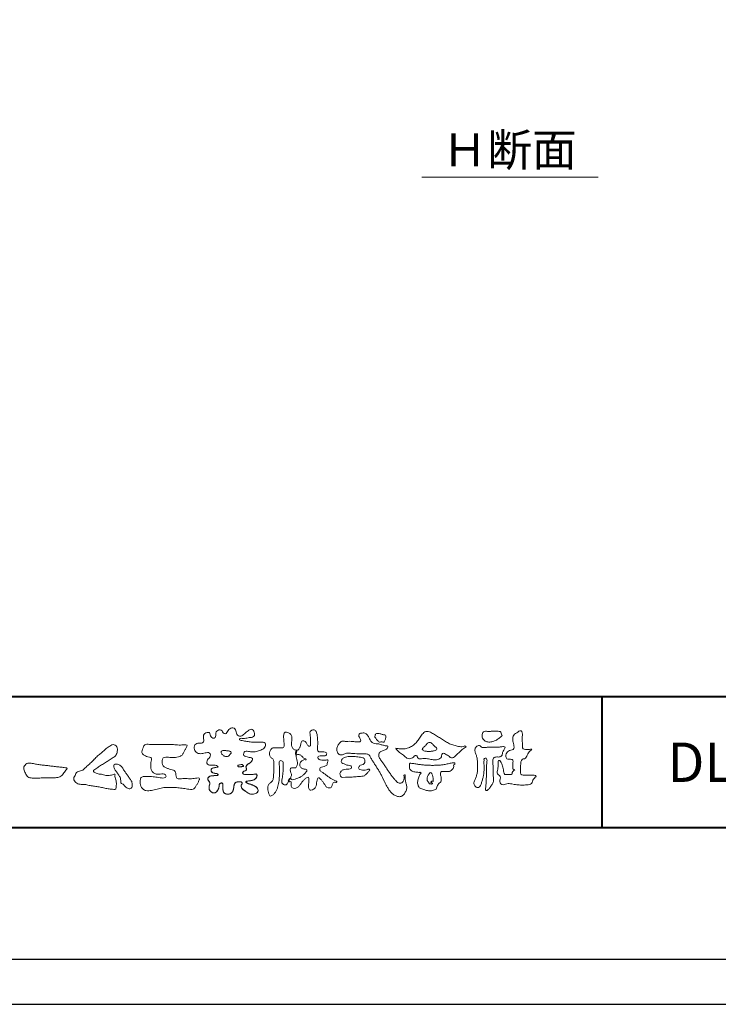
# Model space of a CAD drawing. Units: millimetres. Extents: x -14 to 842, y -13 to 595.
# Drawn here: x 97 to 203, y -13 to 137 of the extents above; entities that cross this region are included whole.
import ezdxf

# ---------------------------------------------------------------- set-up
doc = ezdxf.new("R2010")
doc.units = ezdxf.units.MM
doc.layers.add('AM_0', color=7, linetype='Continuous', lineweight=18)
doc.layers.add('AM_1', color=14, linetype='Continuous', lineweight=40)
doc.layers.add('AM_VIEWS', color=1, linetype='Continuous', lineweight=25, plot=False)
doc.styles.add('ゴシック', font='msgothic.ttc')

msp = doc.modelspace()

# ---------------------------------------------------------------- linework, layer by layer
at = {"layer": 'AM_0'}
msp.add_line((157.799, 112.739), (184.668, 112.739), dxfattribs=at)
for points in [[(132.04, 24.268, 0.0927276), (131.716, 24.402, -0.0166029), (131.368, 24.46, 0.0028439), (131.026, 24.545, -0.1965817), (130.724, 24.706, -0.1808127), (130.68, 25.048, -0.2365724), (130.869, 25.33, -0.1247718), (131.216, 25.348, 0.0004612), (131.567, 25.309, 0.0123113), (131.918, 25.278, 0.026894), (132.27, 25.274, 0.03998), (132.619, 25.318, 0.0323092), (132.958, 25.413, 0.021334), (133.284, 25.544, 0.0166096), (133.601, 25.698, 0.1037076), (133.875, 25.915, 0.1371477), (134.002, 26.238, 0.1834902), (133.931, 26.574, 0.1777256), (133.623, 26.724, 0.0395586), (133.272, 26.754, 0.0155925), (132.919, 26.744, -0.0114958), (132.568, 26.733, -0.0117913), (132.216, 26.739, -0.0108806), (131.865, 26.761, -0.0103404), (131.515, 26.797, -0.011057), (131.166, 26.849, -0.0104018), (130.821, 26.916, 0.0229207), (130.475, 26.973, -0.0656875), (130.128, 27.033, -0.5561488), (130.134, 27.324, -0.1923874), (130.475, 27.32, 0.0846519), (130.826, 27.306, 0.0261869), (131.173, 27.375, -0.0374987), (131.52, 27.431, 0.0292559), (131.867, 27.477, 0.100052), (132.191, 27.611, 0.2591507), (132.344, 27.911, 0.0903152), (132.273, 28.253, 0.0691047), (132.111, 28.566, 0.2833573), (131.814, 28.72, 0.112674), (131.491, 28.586, 0.0287249), (131.209, 28.375, 0.0057093), (130.939, 28.147, -0.0078035), (130.67, 27.92, -0.0252374), (130.387, 27.711, -0.2120279), (130.054, 27.635, -0.1443394), (129.76, 27.819, -0.0973566), (129.584, 28.122, -0.0254455), (129.486, 28.46, 0.0993856), (129.348, 28.782, 0.1907358), (129.048, 28.947, 0.1621594), (128.71, 28.88, 0.0870833), (128.439, 28.658, 0.0465025), (128.234, 28.373, -0.0570045), (128.029, 28.085, -0.3875985), (127.708, 28.057, -0.1303114), (127.465, 28.306, 0.1807969), (127.251, 28.574, 0.1569493), (126.906, 28.597, 0.1365777), (126.598, 28.435, 0.1627611), (126.43, 28.132, 0.0378353), (126.436, 27.781, -0.1980122), (126.317, 27.459, -0.3235329), (126.005, 27.354, -0.0993802), (125.732, 27.573, -0.1070615), (125.567, 27.881, 0.1198386), (125.46, 28.208, 0.1185902), (125.112, 28.197, 0.0935194), (124.787, 28.066, 0.1762009), (124.576, 27.793, 0.0945022), (124.544, 27.445, 0.0366143), (124.599, 27.098, -0.2761882), (124.541, 26.768, -0.1380361), (124.235, 26.602, -0.0684551), (123.884, 26.576, 0.1054655), (123.538, 26.532, 0.1310644), (123.265, 26.315, 0.1359524), (123.135, 25.992, 0.1057843), (123.172, 25.644, 0.0867616), (123.335, 25.333, 0.1061755), (123.601, 25.104, 0.0914586), (123.934, 24.999, 0.0566247), (124.285, 24.996, 0.0336306), (124.632, 25.054, -0.0028118), (124.974, 25.139, -0.1003297), (125.324, 25.16, -0.2180484), (125.602, 24.961, -0.2677035), (125.593, 24.625, -0.0465048), (125.403, 24.329, 0.021089), (125.198, 24.043, 0.1011516), (125.063, 23.72, 0.2337491), (125.177, 23.399, 0.1723098), (125.487, 23.249, 0.050172), (125.839, 23.243, -0.0138794), (126.19, 23.262, -0.0981624), (126.536, 23.21, -0.1663914), (126.779, 22.964)], [(138.678, 25.516, 0.0374744), (138.587, 25.089, 0.4016352), (138.675, 24.745, -0.2934565), (139.073, 24.871, -0.1208741), (139.458, 24.671, -0.0383724), (139.753, 24.349, 0.1480903), (140.16, 24.212, -0.9200716), (139.963, 24.082, 0.0808884), (139.558, 23.918, 0.137603), (139.291, 23.581, 0.1765138), (139.252, 23.154, 0.1604513), (139.498, 22.802, 0.1292969), (139.898, 22.638, -0.1006919), (140.318, 22.541, -0.2391159), (140.162, 22.159, -0.0302936), (139.861, 21.842, -0.0321869), (139.526, 21.56, -0.0518147), (139.15, 21.34, -0.0311864), (138.741, 21.19, -0.0061104), (138.322, 21.068, -0.2069054), (137.899, 21.071, 0.9287262), (137.665, 21.22, 0.0672894), (137.457, 20.837, 0.7694842), (137.725, 20.795, -0.5129802), (137.914, 20.47, 0.0919238), (137.902, 20.035, 0.2404389), (138.202, 19.739, 0.1488064), (138.634, 19.736, 0.1211931), (139.012, 19.948, 0.0550684), (139.293, 20.282, -0.0017979), (139.541, 20.641, -0.0378254), (139.818, 20.979, -0.044854), (140.149, 21.263, -0.1937548), (140.54, 21.42, -0.156134), (140.612, 21.002, -0.0348392), (140.596, 20.565, 0.0216203), (140.564, 20.129, 0.073962), (140.613, 19.695, 0.3810707), (140.923, 19.441, 0.1354915), (141.333, 19.58, 0.1291223), (141.625, 19.9, 0.0833555), (141.756, 20.317, 0.007099), (141.803, 20.751, -0.0884262), (141.925, 21.169, -0.7123671), (142.266, 21.21, -0.0389382), (142.585, 20.908, -0.0401075), (142.848, 20.56, -0.0109137), (143.071, 20.185, 0.1171086), (143.363, 19.865, 0.1872021), (143.779, 19.768, 0.2938335), (144.098, 20.031, -0.0216753), (144.257, 20.438, -0.4033307), (144.604, 20.636, 0.7263742), (144.858, 20.789, -0.0148657), (144.452, 20.955, -0.0247145), (144.063, 21.156, -0.0233246), (143.695, 21.393, -0.0107016), (143.345, 21.656, 0.0093797), (142.996, 21.92, 0.0161387), (142.632, 22.162, -0.0772438), (142.292, 22.432, -0.3140668), (142.338, 22.838, -0.1329045), (142.743, 22.981, 0.0887224), (143.156, 23.122, 0.2363805), (143.406, 23.463, -0.0502097), (143.531, 23.881, 0.7620382), (143.25, 24.019, -0.0445506), (142.814, 23.986, -0.0594167), (142.384, 24.049, -0.2038603), (142.025, 24.278, -0.6585215), (142.123, 24.614, -0.0372568), (142.559, 24.643, -0.0304178), (142.997, 24.663, 0.4723244), (143.307, 24.896, 0.4268251), (143.112, 25.237, 0.0511233), (142.676, 25.272, -0.0015143), (142.239, 25.262, -0.3276163), (141.932, 25.532, -0.0958827), (141.931, 25.967, 0.0184411), (141.951, 26.404, 0.008621), (141.947, 26.841, 0.0094806), (141.93, 27.276, 0.0222339), (141.886, 27.711, 0.033889), (141.793, 28.137, 0.1268823), (141.605, 28.526, 0.2112911), (141.186, 28.596, 0.207726), (140.826, 28.369, 0.1718358), (140.791, 27.942, -0.040282), (140.849, 27.509, -0.0116645), (140.855, 27.072, 0.0156175), (140.868, 26.636, -0.079914), (140.852, 26.2, -0.4935874), (140.486, 26.222, -0.1217912), (140.239, 26.58, 0.1756594), (139.953, 26.898, 0.284126), (139.538, 26.869, 0.2113496), (139.403, 26.469, -0.0651806), (139.267, 26.054, -0.0284787), (139.065, 25.668, -0.3601374), (138.688, 25.514)], [(174.548, 25.699, -0.0647802), (174.301, 25.409, 0.0622099), (174.053, 25.12, 0.0344836), (173.866, 24.788, -0.0030299), (173.7, 24.444, -0.321468), (173.414, 24.227, 0.1641973), (173.058, 24.113, 0.1304434), (172.898, 23.771, 0.0496936), (172.853, 23.392, -0.0031333), (172.844, 23.01, -0.0010254), (172.826, 22.629, 0.0156003), (172.819, 22.247, 0.120913), (172.88, 21.875, 0.1932108), (173.214, 21.712, 0.0233447), (173.595, 21.697, 0.0034608), (173.976, 21.694, 0.0027132), (174.356, 21.695, 0.0012912), (174.737, 21.7, -0.0518219), (175.118, 21.679, -0.6991579), (175.073, 21.402, 0.0159558), (174.803, 21.133, 0.1288922), (174.633, 20.796, -0.0943735), (174.495, 20.441, -0.1782105), (174.158, 20.282, -0.0183006), (173.779, 20.239, -0.012547), (173.397, 20.218, -0.0099522), (173.015, 20.214, -0.011504), (172.634, 20.226, -0.0135944), (172.255, 20.258, -0.0155959), (171.877, 20.311), (171.501, 20.38, 0.0301853), (171.122, 20.427, 0.0676959), (170.742, 20.399, 0.0017958), (170.376, 20.294, -0.1442349), (169.999, 20.298, -0.1965497), (169.737, 20.562, -0.1495523), (169.689, 20.935, 0.0076151), (169.765, 21.31, 0.2639399), (169.627, 21.649, -0.013958), (169.347, 21.908, -0.2871968), (169.254, 22.26, 0.006403), (169.352, 22.63, 0.0263773), (169.421, 23.006, 0.0414916), (169.442, 23.385, -0.0125503), (169.409, 23.765, -0.6088474), (169.663, 23.937, -0.096312), (169.887, 23.632, -0.0323186), (170.046, 23.283, -0.0374447), (170.154, 22.916, -0.0149022), (170.219, 22.541, 0.0153596), (170.287, 22.165, 0.2197469), (170.466, 21.844, 0.1244515), (170.841, 21.82, -0.0381987), (171.222, 21.839, 0.3734577), (171.545, 21.938, -0.2013353), (171.663, 22.289, -0.0282233), (171.97, 22.516, -0.0109046), (171.682, 22.697, -0.0829126), (171.673, 23.076, 0.0123242), (171.665, 23.457, -0.0460661), (171.685, 23.838, 0.419631), (171.474, 24.109, 0.0763181), (171.095, 24.141, -0.1835365), (170.733, 24.229, -0.1697093), (170.579, 24.568, -0.1294853), (170.621, 24.943, -0.0877503), (170.851, 25.245, -0.1132585), (171.162, 25.462, -0.0252078), (171.533, 25.553, 0.2875757), (171.812, 25.783, 0.1047475), (171.83, 26.16, 0.0228858), (171.762, 26.535, -0.0060438), (171.683, 26.909, -0.0381555), (171.636, 27.289, -0.105344), (171.691, 27.664, -0.1373444), (171.932, 27.953, -0.0164006), (172.249, 28.166, 0.0141402), (172.557, 28.394, -0.2240993), (172.917, 28.478, -0.2404898), (173.096, 28.16, -0.0568523), (173.116, 27.779, -0.0086308), (173.083, 27.398, 0.0343362), (173.079, 27.017, 0.0066483), (173.106, 26.637, -0.0164286), (173.125, 26.256, 0.0255411), (173.128, 25.874, 0.3285251), (173.408, 25.656, 0.044435), (173.789, 25.631, 0.0153749), (174.172, 25.638, 0.0510059), (174.547, 25.696)], [(107.95, 24.151, -0.0174431), (108.184, 24.407, -0.0220435), (108.439, 24.64, -0.0079071), (108.707, 24.858, 0.0061304), (108.977, 25.075, 0.010856), (109.237, 25.304, -0.0016171), (109.494, 25.537, -0.0142227), (109.757, 25.762, -0.0180266), (110.036, 25.968, -0.0133281), (110.327, 26.156, -0.0347423), (110.63, 26.32, -0.2161984), (110.965, 26.35, -0.1272801), (111.252, 26.161, -0.1059291), (111.422, 25.863, -0.0957194), (111.463, 25.522, -0.0560241), (111.399, 25.182, -0.0355192), (111.279, 24.857, -0.1238527), (111.076, 24.582, -0.0236378), (110.787, 24.392, 0.0041077), (110.494, 24.203, 0.0017909), (110.205, 24.013, -0.0005988), (109.917, 23.822, -0.0029582), (109.628, 23.634, -0.004304), (109.335, 23.449, -0.0011079), (109.04, 23.267, 0.0022917), (108.746, 23.085, 0.0061713), (108.454, 22.898, 0.0094125), (108.169, 22.702, 0.012824), (107.892, 22.494, 0.5201966), (107.901, 22.196, 0.0958689), (108.203, 22.033, 0.051863), (108.522, 21.902, 0.0408863), (108.867, 21.878, -0.0866004), (109.202, 21.807, 0.036601), (109.531, 21.699, 0.0502896), (109.875, 21.667, 0.0210964), (110.219, 21.68, 0.0403327), (110.558, 21.737, 0.0329473), (110.887, 21.845, -0.8776802), (111.086, 21.693, 0.0624685), (111.113, 21.348, 0.0138815), (111.199, 21.013, -0.0205141), (111.281, 20.677, -0.0607609), (111.306, 20.333, -0.0243308), (111.269, 19.99, -0.0685686), (111.193, 19.652, -0.3595311), (110.889, 19.559, 0.0027397), (110.544, 19.59, -0.0111623), (110.2, 19.627, -0.0124294), (109.859, 19.682, -0.006278), (109.52, 19.75, -0.0008449), (109.182, 19.822, 0.0044305), (108.842, 19.892, 0.0055029), (108.5, 19.955, 0.0039045), (108.158, 20.012, 0.0022571), (107.816, 20.064, 0.0005888), (107.474, 20.114, -0.0010746), (107.132, 20.164, -0.0301062), (106.791, 20.226, 0.1546001), (106.459, 20.301, -0.0432679), (106.112, 20.302, -0.0068721), (105.767, 20.336, -0.061104), (105.432, 20.419, -0.0799312), (105.135, 20.591, -0.0893497), (104.911, 20.853, -0.1328175), (104.815, 21.182, -0.1465349), (104.923, 21.506, 0.1147012), (105.06, 21.822, -0.201711), (105.228, 22.113, -0.0757267), (105.524, 22.293, -0.0689194), (105.858, 22.379, 0.1189119), (106.186, 22.476, 0.0657526), (106.436, 22.714, -0.0376076), (106.68, 22.96, -0.0037929), (106.945, 23.183, 0.0103954), (107.202, 23.412, 0.0071733), (107.453, 23.65, 0.0040723), (107.698, 23.895, 0.0010245), (107.941, 24.142)], [(116.563, 26.378, -0.0099592), (116.99, 26.4, -0.0091764), (117.417, 26.403, 0.0017553), (117.845, 26.401, 0.0012302), (118.273, 26.402, -0.000416), (118.7, 26.404, -0.0030205), (119.127, 26.403, -0.005621), (119.554, 26.394, -0.0082015), (119.981, 26.374, -0.0093583), (120.407, 26.338, 0.0135302), (120.834, 26.303, 0.0394094), (121.261, 26.315, -0.0668266), (121.687, 26.323, -0.124044), (122.076, 26.286, -0.017983), (121.922, 25.894, -0.0501365), (121.731, 25.513, 0.0364029), (121.532, 25.134, -0.1041289), (121.298, 24.781, -0.1029152), (120.939, 24.555, -0.0501893), (120.526, 24.453, -0.0182493), (120.101, 24.396, -0.0436299), (119.676, 24.398, -0.0056995), (119.251, 24.444, 0.0498962), (118.824, 24.455, 0.1292167), (118.415, 24.357, 0.2095889), (118.29, 23.962, 0.0189792), (118.291, 23.534, 0.1417679), (118.436, 23.138, 0.107377), (118.783, 22.894, 0.0164833), (119.172, 22.716, 0.0443928), (119.577, 22.585, -0.0820065), (119.989, 22.483, -0.0848349), (120.306, 22.201, -0.0522266), (120.368, 21.78, 0.0561418), (120.471, 21.367, 0.3413678), (120.797, 21.137, 0.0210914), (121.223, 21.172, -0.0144071), (121.649, 21.202, -0.0243657), (122.076, 21.198, 0.0153287), (122.503, 21.176, 0.0292606), (122.929, 21.208, -0.0047186), (123.353, 21.256, -0.0318859), (123.779, 21.29, -0.7011983), (123.911, 20.984, -0.0184994), (123.733, 20.595, -0.0234428), (123.522, 20.223, 0.003185), (123.3, 19.858, -0.1256519), (122.984, 19.576, -0.1762352), (122.567, 19.54, -0.0016543), (122.144, 19.611, 0.0081383), (121.722, 19.675, 0.0035089), (121.3, 19.729, -0.0018006), (120.875, 19.782, 0.0064257), (120.45, 19.836, 0.0315525), (120.023, 19.857, 0.0056087), (119.596, 19.832, -0.0180361), (119.169, 19.831, 0.00883), (118.741, 19.841, 0.0458961), (118.317, 19.801, 0.0230053), (117.902, 19.701, -0.0028669), (117.49, 19.585, -0.0133635), (117.074, 19.485, -0.0113577), (116.655, 19.407, -0.015379), (116.232, 19.348, -0.0757197), (115.805, 19.363, -0.1139085), (115.424, 19.548, -0.0942139), (115.141, 19.862, -0.0746319), (114.975, 20.256, -0.0611958), (114.923, 20.679, -0.0326564), (114.948, 21.104, -0.2617045), (115.188, 21.435, -0.0989923), (115.605, 21.515, -0.0118073), (116.033, 21.534, -0.0201432), (116.459, 21.526, -0.0149592), (116.884, 21.487, -0.0092934), (117.307, 21.428, -0.000462), (117.73, 21.36, 0.0105119), (118.154, 21.3, 0.0937002), (118.579, 21.306, 0.3336978), (118.875, 21.571, 0.3258289), (118.624, 21.881, 0.142409), (118.203, 21.908, -0.0298921), (117.778, 21.857, -0.0713698), (117.353, 21.891, -0.0962982), (116.969, 22.07, -0.1243473), (116.683, 22.383, -0.0717284), (116.561, 22.791, -0.0501081), (116.535, 23.218, -0.0070694), (116.548, 23.645, -0.0553058), (116.627, 24.065, 0.4393587), (116.537, 24.429, 0.0253549), (116.113, 24.487, -0.0785361), (115.716, 24.642, -0.0524241), (115.368, 24.889, -0.2771761), (115.183, 25.253, -0.061721), (115.288, 25.667, -0.0066305), (115.438, 26.067, -0.1838268), (115.709, 26.386, -0.1337831), (116.129, 26.423, -0.0228119), (116.555, 26.38)], [(158.247, 25.395, -0.1043841), (158.026, 25.488, -0.219924), (157.88, 25.671, -0.1693842), (157.985, 25.885, -0.0503939), (158.165, 26.048, 0.0241946), (158.351, 26.203, 0.0443924), (158.51, 26.386, -0.0421815), (158.667, 26.569, -0.1064483), (158.872, 26.696, -0.1968279), (159.109, 26.685, -0.0542233), (159.316, 26.56, -0.0543698), (159.494, 26.394, 0.0051452), (159.653, 26.21, 0.0601563), (159.835, 26.052, -0.0538181), (160.026, 25.901, -0.2605252), (160.086, 25.677, -0.2452641), (159.928, 25.505, -0.0396672), (159.699, 25.429, -0.0214935), (159.461, 25.38, -0.0178091), (159.221, 25.349, -0.0172469), (158.979, 25.335, -0.017273), (158.735, 25.337, -0.0177448), (158.492, 25.357, -0.0186751), (158.252, 25.394)], [(132.04, 24.268, -0.0538848), (131.95, 23.96, -0.0983956), (131.777, 23.693, -0.0611627), (131.516, 23.508, 0.0376333), (131.249, 23.333, 0.1331027), (131.052, 23.084, 0.180236), (131.079, 22.77, -0.3074526), (131.067, 22.47, -0.0909309), (130.778, 22.336, 0.2483858), (130.541, 22.136, 0.481408), (130.651, 21.876, 0.0660326), (130.965, 21.814, 0.0230258), (131.286, 21.798, 0.0027311), (131.608, 21.8, 0.0178057), (131.927, 21.811, 0.0291446), (132.244, 21.854, -0.0666837), (132.563, 21.89, -0.4574123), (132.71, 21.649, -0.1063319), (132.619, 21.343, -0.1190196), (132.402, 21.112, -0.068728), (132.111, 20.975, -0.0340839), (131.8, 20.898, -0.0098506), (131.483, 20.849, 0.0238829), (131.168, 20.79, 1.0960151), (131.117, 20.589, 0.1116519), (131.395, 20.431), (131.7, 20.332, -0.0136289), (132.003, 20.225, -0.0240428), (132.295, 20.095, -0.0382439), (132.571, 19.93, -0.1016584), (132.791, 19.7, -0.1413464), (132.869, 19.393, -0.1794363), (132.761, 19.098, -0.1110631), (132.494, 18.925, -0.0464972), (132.187, 18.831, -0.0699949), (131.867, 18.809, -0.0819012), (131.558, 18.888, -0.0406118), (131.276, 19.04, -0.0170913), (131.012, 19.221, -0.0023501), (130.755, 19.412, -0.0323877), (130.507, 19.614, -0.108503), (130.325, 19.875, -0.1547311), (130.3, 20.19, -0.0385994), (130.463, 20.46, 0.3530481), (130.277, 20.69, 0.0784117), (129.959, 20.72, 0.0536704), (129.643, 20.672, 0.1557965), (129.363, 20.528, 0.1228434), (129.23, 20.24, 0.0261726), (129.178, 19.924, -0.020779), (129.128, 19.606, -0.0540336), (129.033, 19.3, -0.1042944), (128.848, 19.039, -0.0998614), (128.572, 18.88, -0.0797225), (128.258, 18.826, -0.0855254), (127.942, 18.874, -0.1506183), (127.68, 19.055, -0.1096025), (127.554, 19.346, -0.0421265), (127.515, 19.663, -0.0114953), (127.51, 19.982, 0.0158906), (127.503, 20.304, 0.4238445), (127.324, 20.531, 0.2126255), (127.031, 20.422, 0.229111), (126.933, 20.13, -0.0711249), (126.901, 19.811, -0.0658612), (126.781, 19.515, -0.0520418), (126.594, 19.251, -0.1029613), (126.343, 19.055, -0.1776575), (126.03, 19.032, -0.0953068), (125.741, 19.169, -0.0944356), (125.522, 19.402, -0.1044616), (125.412, 19.7, -0.0872024), (125.421, 20.018, -0.0336114), (125.518, 20.324, 0.2303089), (125.499, 20.635, 0.0326198), (125.317, 20.899, -0.1919117), (125.209, 21.193, -0.1659706), (125.385, 21.456, -0.1083455), (125.663, 21.609, -0.0684387), (125.981, 21.643, 0.0132617), (126.3, 21.647, 0.0369772), (126.619, 21.686, 0.7468771), (126.767, 21.861, 0.1298278), (126.473, 21.981, -0.0544423), (126.158, 22.027, -0.0935229), (125.87, 22.163, -0.1939052), (125.711, 22.434, -0.3300054), (125.829, 22.712, -0.0688473), (126.127, 22.831, -0.0285766), (126.441, 22.895, 0.0058877), (126.758, 22.944)], [(131.977, 24.027, -0.0842047), (131.826, 23.747, -0.0868304), (131.581, 23.547, 0.0167226), (131.311, 23.38, 0.0999139), (131.087, 23.157, 0.2356956), (131.054, 22.851, -0.1118524), (131.114, 22.542, -0.2083241), (130.863, 22.365, 0.1395747), (130.586, 22.218, 0.3606595), (130.57, 21.927, 0.1391936), (130.866, 21.826, 0.0251013), (131.185, 21.8, 0.0105387), (131.503, 21.799, 0.009394), (131.82, 21.804, 0.0275046), (132.136, 21.835, -0.0081672), (132.451, 21.889, -0.4474966), (132.704, 21.762, -0.1265308), (132.667, 21.449, -0.1230623), (132.493, 21.184, -0.0855695), (132.225, 21.018, -0.0446482), (131.922, 20.923, -0.0195189), (131.607, 20.867, 0.0137341), (131.294, 20.818, 0.2631524), (131.037, 20.69, 0.1426063), (131.272, 20.482, 0.0338991), (131.572, 20.374, -0.0087634), (131.873, 20.273, -0.0194102), (132.168, 20.155, -0.0292241), (132.45, 20.009, -0.0672186), (132.702, 19.816, -0.1390092), (132.854, 19.541, -0.1416254), (132.838, 19.227, -0.1759837), (132.632, 18.993, -0.0586119), (132.34, 18.87, -0.0564974), (132.028, 18.809, -0.0822057), (131.712, 18.835, -0.0605184), (131.418, 18.956, -0.0255216), (131.148, 19.124, -0.0101086), (130.892, 19.31, -0.0030583), (130.637, 19.501, -0.0649809), (130.41, 19.723, -0.1332294), (130.29, 20.014, -0.2083776), (130.364, 20.315, 0.472806), (130.425, 20.59, 0.2167883), (130.144, 20.716, 0.055424), (129.826, 20.708, 0.0531278), (129.518, 20.633, 0.1979935), (129.292, 20.421, 0.0722852), (129.205, 20.117, 0.0053075), (129.162, 19.801, -0.0316343), (129.1, 19.488, -0.0708722), (128.977, 19.195, -0.1142806), (128.757, 18.969, -0.0888299), (128.464, 18.85, -0.0785024), (128.148, 18.83, -0.0974535), (127.843, 18.917, -0.1555869), (127.625, 19.141, -0.0823013), (127.536, 19.445, -0.0299531), (127.512, 19.761, -0.005191), (127.509, 20.079, 0.0589596), (127.487, 20.397, 0.4343641), (127.232, 20.526, 0.2144672), (126.976, 20.351, 0.1237164), (126.933, 20.039, -0.0737315), (126.876, 19.728, -0.0604717), (126.738, 19.444, -0.0564032), (126.54, 19.195, -0.1264743), (126.271, 19.029, -0.1531756), (125.959, 19.053, -0.0915447), (125.686, 19.213, -0.0964931), (125.488, 19.462, -0.1011161), (125.404, 19.767, -0.0835192), (125.436, 20.082, 0.0075824), (125.534, 20.385, 0.2222333), (125.47, 20.686, 0.0038173), (125.284, 20.946, -0.2539109), (125.223, 21.245, -0.1336985), (125.424, 21.487, -0.1123571), (125.71, 21.62, -0.0523485), (126.026, 21.643, 0.0185776), (126.343, 21.65, 0.0415688), (126.658, 21.695, 1.0668898), (126.735, 21.884, 0.1283942), (126.436, 21.985, -0.0660221), (126.123, 22.037, -0.101372), (125.844, 22.185, -0.190593), (125.708, 22.465, -0.3275453), (125.853, 22.726, -0.0597114), (126.152, 22.838, -0.0258626), (126.465, 22.899, 0.0071326), (126.78, 22.948)], [(131.977, 24.027, -0.0826494), (131.829, 23.751, -0.0878108), (131.589, 23.551, 0.0134573), (131.322, 23.388, 0.0934624), (131.097, 23.172, 0.2354319), (131.048, 22.873, -0.0709789), (131.119, 22.567, -0.2631946), (130.889, 22.374, 0.0999388), (130.608, 22.242, 0.3105375), (130.546, 21.955, 0.188684), (130.823, 21.832, 0.0258866), (131.136, 21.802, 0.0141152), (131.451, 21.798, 0.0047867), (131.764, 21.802, 0.0253945), (132.076, 21.826, 0.012484), (132.386, 21.88, -0.2636085), (132.678, 21.829, -0.181464), (132.69, 21.524, -0.1147338), (132.551, 21.245, -0.0994787), (132.304, 21.055, -0.0533613), (132.011, 20.945, -0.0257724), (131.703, 20.882, 0.000664), (131.394, 20.835, 0.0356858), (131.087, 20.766, 0.5512216), (131.179, 20.538, 0.0843864), (131.465, 20.408, -0.0044812), (131.763, 20.311, -0.0154078), (132.058, 20.203, -0.0250934), (132.341, 20.071, -0.0436489), (132.607, 19.902, -0.1102512), (132.81, 19.665, -0.1358911), (132.867, 19.36, -0.183816), (132.742, 19.078, -0.0996468), (132.475, 18.917, -0.0460559), (132.174, 18.828, -0.0692578), (131.861, 18.81, -0.0799296), (131.559, 18.888, -0.0401984), (131.283, 19.036, -0.0171997), (131.024, 19.212, -0.0031141), (130.773, 19.399, -0.0264567), (130.528, 19.594, -0.098524), (130.339, 19.842, -0.1442021), (130.291, 20.149, -0.1682443), (130.45, 20.414, 0.3939733), (130.328, 20.67, 0.1054744), (130.021, 20.721, 0.0547591), (129.71, 20.688, 0.1002373), (129.418, 20.579, 0.1566792), (129.252, 20.32, 0.0428685), (129.19, 20.013, -0.0097037), (129.146, 19.701, -0.0409328), (129.071, 19.396, -0.085045), (128.924, 19.12, -0.1099239), (128.681, 18.926, -0.0821499), (128.383, 18.835, -0.0778885), (128.072, 18.841, -0.1108276), (127.782, 18.956, -0.1439357), (127.597, 19.203, -0.0666006), (127.528, 19.507, -0.0236909), (127.511, 19.82, -0.0018475), (127.509, 20.134, 0.1028065), (127.468, 20.444, 0.3540999), (127.188, 20.515, 0.2197215), (126.958, 20.316, 0.0719784), (126.931, 20.004, -0.0722942), (126.866, 19.698, -0.0580436), (126.723, 19.42, -0.0584283), (126.523, 19.179, -0.1317881), (126.253, 19.025, -0.1449581), (125.946, 19.058, -0.0900694), (125.678, 19.22, -0.0954564), (125.485, 19.467, -0.0995396), (125.404, 19.768, -0.0823918), (125.435, 20.079, 0.0034714), (125.533, 20.377, 0.2241371), (125.476, 20.676, 0.0105613), (125.294, 20.932, -0.2302051), (125.217, 21.225, -0.1431947), (125.404, 21.472, -0.1080888), (125.68, 21.614, -0.0623426), (125.991, 21.643, 0.0139549), (126.304, 21.648, 0.0360784), (126.615, 21.685, 0.6668026), (126.775, 21.854, 0.1280883), (126.49, 21.979, -0.0439384), (126.18, 22.021, -0.0865647), (125.894, 22.146, -0.1904835), (125.719, 22.397, -0.3001512), (125.792, 22.684, -0.0914187), (126.074, 22.816, -0.0336093), (126.381, 22.885)], [(100.856, 21.306, 0.0127165), (101.193, 21.298, 0.0085612), (101.531, 21.304, 0.0043849), (101.869, 21.319, 0.0094218), (102.207, 21.341, 0.0648067), (102.537, 21.412, 0.0540408), (102.838, 21.561, 0.0915552), (103.092, 21.782, 0.0056792), (103.285, 22.059, 0.008471), (103.492, 22.329, -0.1204381), (103.706, 22.586, 0.7596777), (103.699, 22.836, -0.0495914), (103.362, 22.864, 0.0176147), (103.028, 22.92, 0.0089795), (102.692, 22.957, -0.0004812), (102.355, 22.989, -0.0055467), (102.017, 23.025, -0.0032552), (101.682, 23.069, 0.0038023), (101.346, 23.111, 0.0030712), (101.009, 23.149, 0.0009278), (100.673, 23.184, -0.0012178), (100.336, 23.22, -0.0033905), (99.999, 23.258, -0.0055516), (99.664, 23.302, -0.0046229), (99.329, 23.355, 0.0009576), (98.995, 23.409, -0.0202632), (98.663, 23.473, 0.0433119), (98.333, 23.546, 0.0144448), (97.995, 23.54, 0.1096982), (97.665, 23.477, 0.1033299), (97.407, 23.262, 0.0846768), (97.231, 22.973, 0.1274048), (97.207, 22.64, 0.0614315), (97.304, 22.316, 0.0231408), (97.453, 22.013, 0.0216418), (97.622, 21.718, 0.0790053), (97.844, 21.464, 0.115611), (98.145, 21.317, 0.0401823), (98.481, 21.278, 0.0129703), (98.821, 21.267, 0.0073997), (99.16, 21.271, 0.0017096), (99.498, 21.28, -0.0030133), (99.836, 21.289, -0.0014054), (100.175, 21.294, 0.000582), (100.513, 21.299, 0.0025693), (100.852, 21.305)], [(159.52, 20.778, 0.0288049), (159.542, 20.954, 0.0335944), (159.542, 21.132, 0.0275896), (159.519, 21.307, 0.0137458), (159.482, 21.481, 0.0147541), (159.436, 21.651, 0.0183479), (159.378, 21.819, 0.0311625), (159.306, 21.981, 0.1938268), (159.174, 22.092, 0.2977344), (159.007, 22.062, 0.0510665), (158.902, 21.921, 0.0087374), (158.806, 21.772, 0.0273526), (158.72, 21.616, 0.0392222), (158.658, 21.451, 0.0385541), (158.621, 21.278, 0.0370056), (158.611, 21.102, 0.0508166), (158.629, 20.926, 0.1029319), (158.699, 20.763, 0.0537651), (158.828, 20.643, -0.1643237), (158.914, 20.49, 0.4375734), (159.036, 20.39, -0.0486243), (159.213, 20.387, 0.142539), (159.387, 20.379, 0.5229065), (159.425, 20.521, 0.0100243), (159.258, 20.579, -0.5083139), (159.193, 20.718, -0.2576096), (159.34, 20.802, -0.0981276), (159.515, 20.78)]]:
    msp.add_lwpolyline(points, format="xyb", dxfattribs=at)
for points in [[(137.458, 20.706, -0.1079589), (137.238, 20.332, -0.315483), (136.832, 20.269, -0.1793908), (136.509, 20.549, -0.1572532), (136.498, 20.979, 0.0024197), (136.567, 21.41, 0.006186), (136.628, 21.843, 0.0104565), (136.674, 22.277, 0.0154563), (136.698, 22.715, 0.0067725), (136.698, 23.151, 0.0180542), (136.691, 23.588, 0.3544575), (136.446, 23.91, 0.4715278), (136.105, 23.737, 0.0763309), (136.095, 23.303, -0.0062249), (136.126, 22.866, -0.0092007), (136.144, 22.428, -0.0115165), (136.143, 21.992, -0.011395), (136.123, 21.555, -0.0085184), (136.084, 21.121, -0.0101678), (136.03, 20.689, -0.0147447), (135.955, 20.257, -0.0250083), (135.846, 19.835, -0.0379706), (135.685, 19.428, -0.0519497), (135.455, 19.058, -0.0535144), (135.151, 18.745, -0.1564053), (134.776, 18.545, -0.3242507), (134.533, 18.873, 0.0048689), (134.416, 19.294, -0.0555075), (134.341, 19.724, -0.1144147), (134.416, 20.15, -0.1125842), (134.684, 20.489, 0.0345213), (135.004, 20.786, 0.1326864), (135.181, 21.179, 0.0334061), (135.226, 21.614, 0.0005562), (135.252, 22.05, 0.0029126), (135.275, 22.486, 0.0054802), (135.291, 22.924, 0.0079237), (135.295, 23.361, 0.027726), (135.274, 23.796, 0.1980346), (135.11, 24.189, -0.071314), (134.783, 24.474, -0.1266158), (134.632, 24.878, -0.0982679), (134.666, 25.311, -0.1116071), (134.869, 25.694, -0.20526), (135.247, 25.888, -0.0389365), (135.682, 25.862, 0.0252573), (136.118, 25.86, 0.0320259), (136.553, 25.881, 0.4173491), (136.844, 26.148, 0.0060624), (136.827, 26.586, 0.0210751), (136.802, 27.023, -0.0120156), (136.759, 27.457, -0.0614715), (136.782, 27.891, -0.2732305), (136.999, 28.243, -0.1333879), (137.427, 28.196, -0.12091), (137.798, 27.97, -0.1320796), (137.996, 27.587, -0.0732295), (138.032, 27.153, -0.0189343), (137.98, 26.719, 0.0663698), (137.969, 26.284, 0.1066026), (138.113, 25.874, 0.1528831), (138.434, 25.591, -0.3318781), (138.767, 25.368, -0.0695424), (138.695, 24.939, 0.1084958), (138.66, 24.507, 0.0347563), (138.758, 24.082, -0.0372869), (138.854, 23.656, -0.1020638), (138.821, 23.224, -0.1391017), (138.62, 22.843, -0.1424859), (138.195, 22.851, 0.2429822), (137.796, 22.721, 0.2007967), (137.801, 22.3, -0.0096778), (137.949, 21.889, -0.1807866), (137.884, 21.467, -0.0087504), (137.685, 21.076, -0.0352597)], [(153.858, 20.888, 0.1557165), (154.237, 20.534, 0.221474), (154.745, 20.574, 0.2122262), (155.059, 20.977, 0.0751178), (155.11, 21.5, -0.8204738), (155.289, 21.792, -0.0035283), (155.244, 21.281, 0.010212), (155.317, 20.759, 0.0294754), (155.457, 20.251, -0.1106528), (155.512, 19.731, -0.0832986), (155.354, 19.231, -0.0596605), (155.068, 18.79, -0.1379022), (154.645, 18.486, -0.1296119), (154.124, 18.474, -0.079161), (153.636, 18.667, -0.0636512), (153.221, 18.991, -0.0372516), (152.88, 19.391, -0.0242357), (152.588, 19.83, -0.0159454), (152.332, 20.29, -0.0077715), (152.099, 20.761), (151.873, 21.237, 0.0078078), (151.639, 21.709, 0.0109725), (151.386, 22.173, 0.0074735), (151.116, 22.625, 0.0039976), (150.835, 23.072, 0.0004888), (150.55, 23.517, -0.003138), (150.268, 23.963, -0.0067609), (149.995, 24.414, 0.0400126), (149.716, 24.857, 0.1030725), (149.206, 24.964, 0.0189621), (148.679, 24.981, -0.0012658), (148.152, 24.98, -0.0113856), (147.625, 24.995, -0.0080605), (147.1, 25.032, -0.0015265), (146.575, 25.08, 0.1526987), (146.063, 24.987, -0.0853183), (145.574, 24.799, -0.2566604), (145.101, 24.976, -0.1362689), (144.882, 25.449, -0.125605), (144.923, 25.969, -0.0710813), (145.164, 26.435, -0.0845186), (145.515, 26.825, -0.253842), (146.02, 26.883, 0.0652934), (146.545, 26.866, -0.0398152), (147.07, 26.864, -0.0042023), (147.593, 26.812, 0.0344363), (148.119, 26.794, 0.4554254), (148.514, 27.004, 0.0848244), (148.298, 27.481, -0.278959), (148.24, 27.978, -0.1379806), (148.731, 28.136, -0.1796394), (149.243, 28.082, -0.1073618), (149.598, 27.698, -0.0163268), (149.851, 27.236, 0.0615657), (150.146, 26.802, 0.1571523), (150.585, 26.526, 0.0221227), (151.111, 26.504, -0.0476225), (151.599, 26.32, -0.0798181), (152.117, 26.235, 0.0173369), (152.631, 26.143, -0.2594313), (152.423, 25.691, -0.1186258), (151.95, 25.471, 0.1200457), (151.471, 25.263, 0.1776308), (151.251, 24.796, 0.1517015), (151.383, 24.296, 0.030846), (151.683, 23.86, -0.0085873), (151.989, 23.43, -0.004815), (152.283, 22.993, -0.0002333), (152.572, 22.552, 0.0049742), (152.866, 22.114, 0.0104478), (153.173, 21.686, 0.0157195), (153.501, 21.274, 0.0199995)], [(150.671, 27.521, -0.0618342), (150.675, 27.733, -0.105266), (150.744, 27.932, -0.2023118), (150.913, 28.048, -0.0722737), (151.124, 28.062, -0.0278078), (151.334, 28.039, -0.0241368), (151.542, 27.994, -0.0157192), (151.744, 27.932, 0.0264386), (151.947, 27.873, -0.0051014), (152.155, 27.834, -0.32301), (152.306, 27.706, -0.0517338), (152.305, 27.495, -0.0303226), (152.286, 27.284, -0.0524941), (152.227, 27.082, -0.0286135), (152.135, 26.892, -0.2343514), (151.996, 26.745, -0.0760689), (151.786, 26.768, 0.0872644), (151.575, 26.771, -0.0900169), (151.367, 26.744, -0.1099298), (151.207, 26.878, 0.0133967), (151.048, 27.018, -0.0403224), (150.903, 27.168, -0.0292417), (150.778, 27.339, -0.0205411)], [(153.835, 25.827, 0.0249009), (154.182, 25.756, 0.0236595), (154.535, 25.719, 0.0227539), (154.89, 25.715, 0.0222144), (155.245, 25.743, 0.029308), (155.596, 25.804, 0.0578575), (155.928, 25.928, 0.0263819), (156.234, 26.107, 0.0170777), (156.529, 26.308, 0.0282229), (156.802, 26.534, 0.0266932), (157.048, 26.79, 0.021991), (157.269, 27.068, 0.0124789), (157.469, 27.363, -0.0053129), (157.666, 27.661, -0.023442), (157.877, 27.946, -0.0412442), (158.124, 28.201, -0.134668), (158.435, 28.366, -0.0984859), (158.789, 28.363, -0.0619629), (159.122, 28.249, -0.0244189), (159.434, 28.079, -0.0021258), (159.739, 27.896, -0.0017933), (160.043, 27.709, -0.0014666), (160.345, 27.521, -0.0011219), (160.646, 27.332, -0.0007663), (160.946, 27.142, -0.0004057), (161.245, 26.951, 0.0055041), (161.548, 26.761, 0.015891), (161.857, 26.585, 0.026514), (162.18, 26.436, 0.0205527), (162.514, 26.32, 0.0076524), (162.856, 26.223, 0.0025751), (163.201, 26.13, 0.0313973), (163.549, 26.061, 0.0590004), (163.903, 26.056, 0.0570748), (164.247, 26.142, -0.4327575), (164.532, 26.023, -0.112622), (164.243, 25.826, 0.0640604), (163.946, 25.631, 0.0338995), (163.701, 25.372, -0.0346032), (163.445, 25.127, 0.0022015), (163.174, 24.898, 0.0316796), (162.917, 24.65, -0.1074291), (162.646, 24.423, -0.1277839), (162.301, 24.354, -0.1941076), (162.012, 24.545, 0.1423826), (161.731, 24.757, -0.0737204), (161.415, 24.918, 0.1316761), (161.093, 25.062, 0.3688523), (160.841, 24.859, -0.0048082), (160.783, 24.508, -0.233278), (160.562, 24.242, -0.0334583), (160.234, 24.101, -0.0686187), (159.885, 24.042, -0.0409028), (159.53, 24.06, -0.0187356), (159.18, 24.12, 0.0005575), (158.83, 24.193, 0.0239249), (158.479, 24.249, 0.0477004), (158.124, 24.254, 0.0018076), (157.769, 24.213, -0.0799948), (157.415, 24.227, -0.2363381), (157.131, 24.42, 0.4697472), (156.951, 24.667, 0.4248804), (156.638, 24.6, -0.1440127), (156.407, 24.338, -0.0344066), (156.064, 24.25, -0.1128854), (155.71, 24.248, -0.1135343), (155.401, 24.417, -0.0065666), (155.135, 24.653, 0.0456963), (154.843, 24.859, -0.0328942), (154.547, 25.054, -0.0269547), (154.285, 25.292, 0.0115295), (154.027, 25.539, -0.155319)], [(168.234, 28.386, -0.0107805), (168.533, 28.405, -0.0090517), (168.834, 28.412, -0.0076775), (169.134, 28.41, -0.0136457), (169.432, 28.396, -0.0708563), (169.725, 28.345, -0.1987167), (169.888, 28.107, -0.0344767), (169.997, 27.828, -0.4164273), (169.89, 27.579, 0.0473499), (169.643, 27.412, -0.0168759), (169.408, 27.228, -0.0246018), (169.159, 27.067, -0.0283061), (168.893, 26.932, -0.0328995), (168.613, 26.83, -0.0377635), (168.319, 26.769, -0.044076), (168.02, 26.756, -0.0517633), (167.726, 26.8, -0.0695077), (167.451, 26.912, -0.0767145), (167.222, 27.101, -0.0757861), (167.059, 27.35, -0.0953179), (166.987, 27.637, -0.0558034), (167.011, 27.933, -0.1092707), (167.102, 28.215, -0.1401943), (167.35, 28.373, -0.1195495), (167.644, 28.404, 0.0298325), (167.941, 28.378, 0.0161139)], [(127.689, 25.477, -0.0105169), (127.885, 25.463, -0.0073286), (128.081, 25.442, -0.0044799), (128.274, 25.416, -0.0194483), (128.466, 25.383, -0.0559704), (128.652, 25.325, -0.2790442), (128.767, 25.18, -0.1933471), (128.709, 24.998), (128.593, 24.84, -0.0476457), (128.464, 24.694, -0.0809701), (128.301, 24.588, -0.0986049), (128.113, 24.545, -0.0571404), (127.919, 24.564, -0.0576666), (127.733, 24.624, -0.0592516), (127.568, 24.727, -0.0460119), (127.427, 24.862, -0.0445518), (127.311, 25.02, -0.0979775), (127.244, 25.202, -0.2850581), (127.322, 25.368, -0.0945293), (127.498, 25.449, -0.0584384)], [(170.002, 26.044, -0.267395), (170.485, 25.978, -0.1077978), (170.274, 25.503, 0.0922117), (170.069, 25.02, -0.2599209), (169.843, 24.567, -0.1448448), (169.331, 24.485, 0.1448405), (168.819, 24.395, 0.2276369), (168.601, 23.935, 0.0189663), (168.639, 23.408, -0.0157512), (168.656, 22.88, -0.0009481), (168.655, 22.351, 0.01409), (168.667, 21.825, 0.0021319), (168.708, 21.301, -0.0494832), (168.699, 20.775, -0.1220515), (168.514, 20.287, -0.0081445), (168.198, 19.866, -0.1099164), (167.832, 19.493, -0.9440901), (167.493, 19.613, -0.0006125), (167.56, 20.136, 0.0182627), (167.598, 20.663, -0.0017938), (167.616, 21.188, -0.0002406), (167.639, 21.714, 0.0064314), (167.656, 22.241, 0.0103773), (167.653, 22.767, -0.023141), (167.664, 23.293, -0.0067851), (167.72, 23.818, 0.2950598), (167.58, 24.289, 0.6693933), (167.271, 24.002, 0.0101921), (167.266, 23.474, 0.0015866), (167.275, 22.947, -0.0120937), (167.273, 22.42, -0.0278971), (167.228, 21.895, -0.0265586), (167.122, 21.38, -0.0100351), (166.979, 20.874, 0.0015238), (166.828, 20.369, -0.1660192), (166.568, 19.922, -0.2949921), (166.07, 19.917, -0.18356), (165.752, 20.322, -0.1668157), (165.81, 20.837, -0.0069889), (166.012, 21.323, 0.0294412), (166.185, 21.822, 0.0501735), (166.276, 22.341, 0.0275627), (166.278, 22.868, -0.0070832), (166.26, 23.394, 0.0052552), (166.257, 23.921, 0.0569271), (166.19, 24.442, 0.0250179), (166.01, 24.937, -0.0751279), (165.885, 25.446, -0.1713972), (166.01, 25.947, -0.1815008), (166.431, 26.246, -0.2488011), (166.865, 25.998, 0.1679309), (167.375, 25.92, -0.0149405), (167.9, 25.965, -0.01228), (168.427, 25.978, -0.0003634), (168.955, 25.977, 0.0134271), (169.48, 25.99, 0.0259617)], [(146.816, 24.571, -0.0243958), (147.23, 24.576, -0.0171776), (147.643, 24.546, -0.0089431), (148.054, 24.495, -0.0010949), (148.463, 24.436, -0.0089585), (148.872, 24.374, -0.3023722), (149.12, 24.075, -0.1179442), (149.126, 23.664, -0.2749508), (148.868, 23.364, 0.0303866), (148.479, 23.227, 0.176677), (148.201, 22.93, 0.4637922), (148.373, 22.607, 0.0742673), (148.766, 22.479, 0.0817352), (149.179, 22.477, 0.0263341), (149.577, 22.585, -0.4550137), (149.887, 22.552, -0.0398012), (149.648, 22.212, -0.0354069), (149.36, 21.915, -0.0215658), (149.051, 21.639, -0.1497112), (148.655, 21.546, 0.0012271), (148.242, 21.514, -0.0008086), (147.829, 21.481, -0.002947), (147.415, 21.452, -0.0052192), (147, 21.429, -0.0036204), (146.587, 21.414, 0.0046851), (146.173, 21.399), (145.76, 21.375, -0.3086721), (145.42, 21.567, -0.1530886), (145.341, 21.968, -0.1723256), (145.523, 22.332, -0.111828), (145.872, 22.548, -0.0730923), (146.277, 22.612, 0.0214796), (146.69, 22.642, 0.1524275), (147.073, 22.784, 0.4652262), (146.972, 23.13, 0.0793892), (146.57, 23.221, -0.1104168), (146.178, 23.347, 0.0569941), (145.802, 23.516, -0.325487), (145.523, 23.783, -0.1708045), (145.67, 24.162, -0.1156655), (146.01, 24.392, -0.0482775), (146.402, 24.526, -0.0626664)], [(112.762, 22.017, -0.0034265), (112.914, 21.81, -0.0027474), (113.064, 21.6, -0.002085), (113.212, 21.389, -0.0014306), (113.358, 21.177, -0.0074065), (113.501, 20.964, -0.0357766), (113.629, 20.74, -0.0998489), (113.691, 20.492, 0.0176064), (113.71, 20.235, -0.0708468), (113.709, 19.978, -0.1856678), (113.575, 19.765, -0.1023638), (113.35, 19.644, -0.1462979), (113.105, 19.704, 0.0047687), (112.868, 19.805, -0.1170412), (112.672, 19.968, 0.0225399), (112.508, 20.166, 0.0566793), (112.312, 20.33, 0.0389226), (112.084, 20.449, -0.2901723), (111.96, 20.658, -0.0159138), (111.956, 20.915, 0.0408347), (111.938, 21.173, 0.0781567), (111.856, 21.415, 0.0323023), (111.722, 21.633, -0.0057919), (111.577, 21.846, -0.0064314), (111.442, 22.067, 0.0470816), (111.291, 22.275, -0.0419179), (111.127, 22.473, -0.0519488), (111.012, 22.702, -0.035721), (110.936, 22.948, -0.068544), (110.912, 23.202, -0.372219), (111.076, 23.372, -0.0828885), (111.332, 23.39, -0.0641916), (111.581, 23.33, -0.0440217), (111.815, 23.219, -0.056329), (112.02, 23.065, -0.0431728), (112.187, 22.873, -0.0139591), (112.333, 22.661, 0.0048951), (112.477, 22.447, -0.0023006), (112.622, 22.234, -0.0100369)], [(129.882, 23.238, -0.0309834), (130.022, 23.274, -0.0065724), (130.163, 23.3), (130.307, 23.326, -0.0844137), (130.452, 23.33, -0.2245606), (130.564, 23.246, -0.0116152), (130.645, 23.123, -0.4756807), (130.549, 23.049, 0.0110156), (130.406, 23.02, -0.0062975), (130.264, 22.989, -0.0271064), (130.122, 22.969, -0.0633146), (129.975, 22.973, -0.1382115), (129.845, 23.03, -0.1904146), (129.778, 23.155, -0.3818864)], [(161.226, 23.325, 0.0014593), (161.52, 23.392, -0.0010612), (161.815, 23.459, 0.0005335), (162.108, 23.524, 0.0020563), (162.401, 23.597, -0.1314038), (162.699, 23.598, -0.7033847), (162.813, 23.408, 0.2931171), (162.646, 23.175, -0.0582452), (162.649, 22.874, -0.1281304), (162.499, 22.614, -0.0503456), (162.268, 22.422, -0.1174124), (162.001, 22.285, -0.0381289), (161.7, 22.28, 0.0063733), (161.399, 22.276, -0.0163268), (161.098, 22.279, 0.1050915), (160.799, 22.258, 0.3004104), (160.624, 22.032, 0.0744133), (160.663, 21.735, -0.0264879), (160.728, 21.441, -0.0247496), (160.745, 21.14, -0.0185372), (160.754, 20.839, -0.3073024), (160.592, 20.603, 0.0853822), (160.358, 20.414, 0.0642067), (160.191, 20.164, 0.0454649), (160.083, 19.884, -0.0847885), (159.981, 19.602, -0.1196733), (159.718, 19.462, -0.0276982), (159.43, 19.369, -0.0606204), (159.133, 19.331, -0.036388), (158.833, 19.352, -0.0191574), (158.535, 19.405, -0.0172007), (158.242, 19.479, -0.0118361), (157.957, 19.57, 0.0031734), (157.671, 19.666, -0.128631), (157.413, 19.814, -0.094171), (157.268, 20.077, -0.0465459), (157.188, 20.369, -0.04861), (157.166, 20.669, -0.0496081), (157.203, 20.966, -0.024003), (157.285, 21.255, -0.0006221), (157.379, 21.542, -0.065476), (157.505, 21.814, -0.0322559), (157.704, 22.037, 0.4907629), (157.493, 22.14, -0.024219), (157.192, 22.154), (156.893, 22.192, -0.0285321), (156.594, 22.232, -0.0627212), (156.312, 22.337, -0.0899408), (156.067, 22.512, -0.1398882), (155.937, 22.781, -0.0517092), (155.93, 23.081, -0.0018067), (155.906, 23.383, -0.4683124), (156.126, 23.526, -0.0286762), (156.426, 23.495, -0.0054132), (156.725, 23.449, 0.0026191), (157.022, 23.401, 0.0043609), (157.32, 23.359, 0.0042787), (157.619, 23.321, 0.0043953), (157.918, 23.288, 0.0047525), (158.218, 23.261, 0.0051332), (158.519, 23.24, 0.0051706), (158.82, 23.225, 0.0052013), (159.123, 23.216, 0.0051906), (159.426, 23.214, 0.0051309), (159.728, 23.217, 0.0050498), (160.029, 23.227, 0.004948), (160.33, 23.243, 0.0048268), (160.63, 23.265, 0.0046876), (160.93, 23.293, 0.0044799)]]:
    msp.add_lwpolyline(points, format="xyb", close=True, dxfattribs=at)
at = {"layer": 'AM_1'}
for p, q in [((25.195, 33.682), (803.195, 33.682)), ((185.195, 33.682), (185.195, 13.682))]:
    msp.add_line(p, q, dxfattribs=at)
msp.add_lwpolyline([(25.195, 13.682), (25.195, 567.682), (803.195, 567.682), (803.195, 13.682)], close=True, dxfattribs=at)
at = {"layer": 'AM_VIEWS', "linetype": 'Continuous'}
msp.add_lwpolyline([(-13.828, -13.154), (842.217, -13.154), (842.217, 594.518), (-13.828, 594.518), (-13.828, -13.154)], dxfattribs=at)
at = {"layer": 'AM_VIEWS'}
msp.add_lwpolyline([(-5.805, -6.318), (-5.805, 587.682), (834.195, 587.682), (834.195, -6.318)], close=True, dxfattribs=at)

# ---------------------------------------------------------------- texts
at = {"layer": 'AM_0', "style": 'ゴシック'}
for s, height, p in [('Ｈ断面', 5, (160.937, 114.395)), ('DL 外装ルーバー Armorlouver_GL2510_25×100格子［横貼りタイプ］', 6, (195.195, 20.682))]:
    msp.add_text(s, height=height, dxfattribs=at).set_placement(p)

doc.saveas('drawing.dxf')
